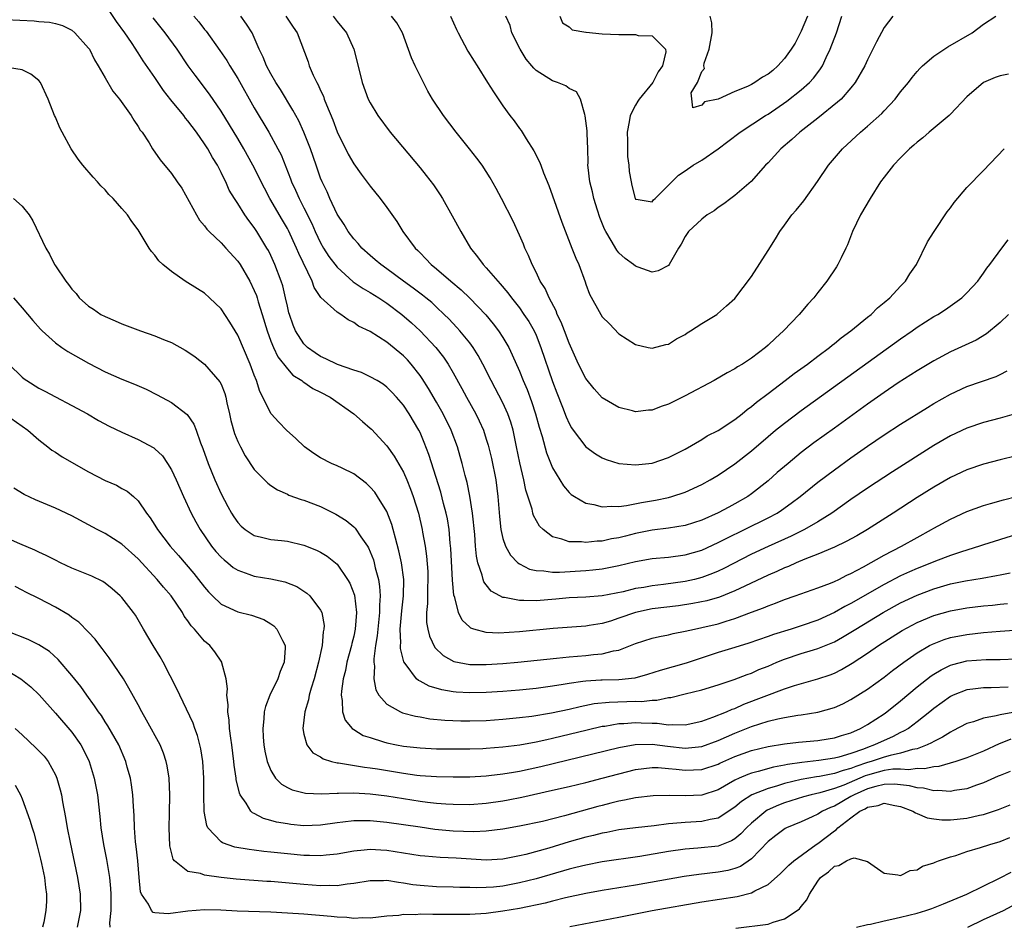
# Model space of a CAD drawing. Units: inches. Extents: x 2565000 to 2568000, y 1515000 to 1518000.
# Drawn here: x 2567469 to 2567588, y 1515267 to 1515377 of the extents above; entities that cross this region are included whole.
import ezdxf

# ---------------------------------------------------------------- set-up
doc = ezdxf.new("R2010")
doc.units = ezdxf.units.IN
doc.header["$MEASUREMENT"] = 0
doc.layers.add('LD25651515_2ft', color=53, linetype='Continuous')

msp = doc.modelspace()

# ---------------------------------------------------------------- linework, layer by layer
at = {"layer": 'LD25651515_2ft'}
for points, elevation in [([(2567589, 1515323.93), (2567587, 1515323.44), (2567585, 1515322.9), (2567583, 1515322.22), (2567581, 1515321.29), (2567579, 1515320.15), (2567577, 1515318.88), (2567574.11, 1515317), (2567570.99, 1515315), (2567569.73, 1515314.27), (2567568.44, 1515313.56), (2567567, 1515312.9), (2567565, 1515312.06), (2567563.45, 1515311.45), (2567562.4, 1515311), (2567561.45, 1515310.55), (2567561, 1515310.39), (2567560.06, 1515309.94), (2567559, 1515309.49), (2567556.19, 1515308.19), (2567555, 1515307.62), (2567553.14, 1515306.86), (2567551.6, 1515306.4), (2567549.93, 1515306.07), (2567548.19, 1515305.81), (2567545, 1515305.42), (2567543, 1515305.01), (2567541, 1515304.3), (2567539.97, 1515303.97), (2567539, 1515303.68), (2567537.42, 1515303.42), (2567537, 1515303.36), (2567533.08, 1515303.08), (2567529, 1515302.68), (2567526.52, 1515302.52), (2567525, 1515302.58), (2567523.49, 1515303), (2567523.12, 1515303.12), (2567523, 1515303.21), (2567522.08, 1515304.08), (2567521.65, 1515305), (2567521.21, 1515306.79), (2567521.1, 1515307.1), (2567520.92, 1515308.92), (2567520.71, 1515312.71), (2567520.65, 1515313.35), (2567520.52, 1515315), (2567520.31, 1515316.31), (2567520.17, 1515317), (2567519.85, 1515318.15), (2567519.51, 1515319.51), (2567518.08, 1515324.08), (2567517.52, 1515325.52), (2567517, 1515326.75), (2567516.87, 1515327), (2567515.68, 1515329), (2567515, 1515330.02), (2567514.17, 1515331), (2567513.6, 1515331.6), (2567513, 1515332.21), (2567512.55, 1515332.55), (2567511.83, 1515333), (2567511, 1515333.47), (2567509.96, 1515333.96), (2567509, 1515334.27), (2567507.06, 1515334.94), (2567505.64, 1515335.64), (2567505, 1515335.89), (2567504.34, 1515336.34), (2567503.44, 1515337), (2567503, 1515337.43), (2567501.99, 1515339), (2567501.71, 1515339.71), (2567501.25, 1515341), (2567501.19, 1515341.19), (2567501, 1515341.99), (2567500.78, 1515343), (2567500.43, 1515344.43), (2567500.24, 1515345), (2567499.49, 1515347), (2567499, 1515348.09), (2567498.7, 1515348.7), (2567498.53, 1515349), (2567497.31, 1515351), (2567497, 1515351.48), (2567496.34, 1515352.34), (2567495.87, 1515353), (2567495, 1515354.4), (2567494.6, 1515355), (2567493.99, 1515355.99), (2567493.55, 1515357), (2567493.35, 1515357.35), (2567493, 1515358.12), (2567492.55, 1515359), (2567491.95, 1515359.95), (2567491.38, 1515361), (2567491, 1515361.6), (2567490.02, 1515363), (2567489, 1515364.37), (2567488.7, 1515364.7), (2567488.5, 1515365), (2567486.92, 1515366.92), (2567486.04, 1515368.04), (2567485, 1515369.59), (2567483.61, 1515371.61), (2567483, 1515372.58), (2567482.82, 1515372.82), (2567482.72, 1515373), (2567482.17, 1515373.83), (2567481.37, 1515375), (2567480.37, 1515376.37), (2567479, 1515378.41)], 9162), ([(2567467, 1515376.6), (2567470.42, 1515376.42), (2567471, 1515376.34), (2567472.29, 1515376.29), (2567473, 1515376.13), (2567473.86, 1515375.86), (2567475, 1515375.32), (2567475.33, 1515375), (2567477, 1515373.15), (2567477.1, 1515373), (2567477.73, 1515371.74), (2567478.18, 1515371), (2567479, 1515369.54), (2567479.95, 1515367.95), (2567480.73, 1515367), (2567482.15, 1515365), (2567482.45, 1515364.45), (2567483, 1515363.69), (2567483.25, 1515363.25), (2567483.46, 1515363), (2567484.31, 1515361.69), (2567484.73, 1515361), (2567485.65, 1515359.65), (2567487, 1515357.99), (2567487.68, 1515357), (2567488.24, 1515356.24), (2567490.02, 1515353), (2567490.39, 1515352.39), (2567491, 1515351.67), (2567491.29, 1515351.29), (2567491.57, 1515351), (2567493, 1515349.62), (2567493.58, 1515349), (2567495, 1515347.42), (2567495.28, 1515347), (2567496.45, 1515345), (2567497, 1515343.89), (2567497.26, 1515343.26), (2567497.34, 1515343), (2567497.48, 1515342.52), (2567497.97, 1515341), (2567498.55, 1515339), (2567499, 1515337.77), (2567499.31, 1515337), (2567499.86, 1515335.86), (2567501, 1515334.41), (2567501.67, 1515333.67), (2567502.74, 1515333), (2567502.87, 1515332.87), (2567503, 1515332.79), (2567504.05, 1515332.05), (2567505, 1515331.6), (2567506.15, 1515331), (2567509.03, 1515329), (2567510.05, 1515328.05), (2567511, 1515327.26), (2567511.13, 1515327.13), (2567513, 1515325.11), (2567513.88, 1515323.88), (2567515, 1515321.95), (2567515.41, 1515321), (2567515.87, 1515319.87), (2567516.18, 1515319), (2567516.81, 1515317), (2567517.28, 1515315), (2567517.32, 1515314.68), (2567517.61, 1515313), (2567517.78, 1515311.78), (2567517.93, 1515309.93), (2567517.96, 1515309), (2567517.92, 1515307.92), (2567517.9, 1515306.1), (2567517.79, 1515305), (2567517.8, 1515303.8), (2567517.94, 1515303), (2567518.13, 1515302.13), (2567518.79, 1515300.79), (2567519.79, 1515299.79), (2567521.09, 1515299.09), (2567523, 1515298.72), (2567525, 1515298.7), (2567527, 1515298.83), (2567528.82, 1515299), (2567533.49, 1515299.49), (2567535, 1515299.66), (2567537, 1515299.82), (2567537.94, 1515299.94), (2567539, 1515300), (2567540.37, 1515300.37), (2567541, 1515300.45), (2567543, 1515301.26), (2567545, 1515301.89), (2567545.89, 1515302.11), (2567547, 1515302.3), (2567547.55, 1515302.45), (2567549, 1515302.73), (2567550.11, 1515303), (2567551, 1515303.18), (2567553, 1515303.63), (2567553.94, 1515303.94), (2567555, 1515304.26), (2567557, 1515305.04), (2567558.44, 1515305.56), (2567559, 1515305.82), (2567559.89, 1515306.11), (2567561, 1515306.57), (2567562.26, 1515307), (2567565, 1515307.97), (2567566.55, 1515308.55), (2567567, 1515308.74), (2567567.54, 1515309), (2567568.5, 1515309.5), (2567569, 1515309.7), (2567570.51, 1515310.51), (2567573, 1515311.91), (2567575.11, 1515313), (2567577, 1515314.07), (2567578.72, 1515315), (2567579, 1515315.17), (2567581, 1515316.26), (2567583, 1515317.18), (2567585, 1515317.9), (2567585.83, 1515318.17), (2567587.4, 1515318.6), (2567588.98, 1515319)], 9164), ([(2567588.98, 1515329.02), (2567587, 1515328.45), (2567585, 1515327.93), (2567583, 1515327.27), (2567581, 1515326.34), (2567579, 1515325.18), (2567574.01, 1515321.99), (2567571, 1515320), (2567569, 1515318.63), (2567566.7, 1515317), (2567565, 1515315.94), (2567563.4, 1515315), (2567561.79, 1515314.21), (2567559, 1515312.96), (2567557, 1515312.03), (2567553.68, 1515310.32), (2567553, 1515309.99), (2567552.3, 1515309.7), (2567551, 1515309.22), (2567550.14, 1515309), (2567549, 1515308.75), (2567546.38, 1515308.38), (2567545, 1515308.22), (2567544.03, 1515308.03), (2567543, 1515307.88), (2567541.51, 1515307.51), (2567539, 1515307.01), (2567537, 1515306.85), (2567535, 1515306.76), (2567533.4, 1515306.6), (2567531, 1515306.4), (2567529.54, 1515306.46), (2567529, 1515306.43), (2567527.19, 1515306.81), (2567527, 1515306.82), (2567526.63, 1515307), (2567525.59, 1515307.59), (2567525, 1515308.32), (2567524.71, 1515308.71), (2567524.62, 1515309), (2567524.51, 1515309.49), (2567523.98, 1515311), (2567523.8, 1515311.8), (2567523.69, 1515313), (2567523.6, 1515314.4), (2567523.34, 1515317), (2567523.03, 1515319.03), (2567522.7, 1515320.7), (2567522.47, 1515321.53), (2567522.1, 1515323), (2567521.85, 1515323.85), (2567521.52, 1515325), (2567520.78, 1515327), (2567519.8, 1515329), (2567519, 1515330.41), (2567518.04, 1515332.04), (2567517.26, 1515333.26), (2567517, 1515333.62), (2567515.92, 1515335), (2567515.49, 1515335.49), (2567515, 1515336), (2567513, 1515337.64), (2567511, 1515338.91), (2567509.59, 1515339.59), (2567509, 1515340.03), (2567508.32, 1515340.32), (2567507.45, 1515341), (2567507, 1515341.27), (2567505.05, 1515343.05), (2567504.24, 1515344.24), (2567503.98, 1515345), (2567502.36, 1515348.36), (2567502.11, 1515349), (2567501.13, 1515351.13), (2567501, 1515351.38), (2567500.39, 1515352.39), (2567498.88, 1515355), (2567498.22, 1515356.22), (2567496.82, 1515359), (2567495.73, 1515361), (2567495, 1515362.23), (2567493, 1515365.53), (2567491.59, 1515367.59), (2567489.86, 1515369.86), (2567489.03, 1515371), (2567487.68, 1515373), (2567486.23, 1515375), (2567484.8, 1515376.8)], 9160), ([(2567489.69, 1515377), (2567490.3, 1515376.3), (2567491, 1515375.4), (2567491.18, 1515375.18), (2567492.86, 1515372.86), (2567493.67, 1515371.67), (2567494.05, 1515371), (2567495, 1515369.49), (2567497, 1515365.94), (2567498.76, 1515363), (2567499.86, 1515361), (2567500.24, 1515360.24), (2567501.37, 1515357.37), (2567501.49, 1515357), (2567501.99, 1515355.99), (2567502.41, 1515355), (2567503, 1515353.86), (2567503.95, 1515351.95), (2567504.35, 1515351), (2567505, 1515349.64), (2567505.37, 1515349), (2567506, 1515348), (2567507, 1515346.7), (2567508.94, 1515344.94), (2567510.13, 1515344.13), (2567511, 1515343.64), (2567512.02, 1515343), (2567513, 1515342.35), (2567514.81, 1515341), (2567515.97, 1515339.97), (2567517.01, 1515339.01), (2567518.9, 1515337), (2567519.82, 1515335.82), (2567520.38, 1515335), (2567521, 1515333.94), (2567522.05, 1515332.05), (2567522.6, 1515331), (2567523.72, 1515329), (2567524.15, 1515328.15), (2567524.66, 1515327), (2567525, 1515325.94), (2567525.22, 1515325.22), (2567525.61, 1515323.61), (2567526.16, 1515321), (2567526.41, 1515319), (2567526.58, 1515316.58), (2567526.75, 1515315), (2567527, 1515313.92), (2567527.31, 1515313), (2567527.92, 1515311.92), (2567528.82, 1515311), (2567529, 1515310.86), (2567530.23, 1515310.23), (2567531, 1515310.06), (2567531.96, 1515310.04), (2567533, 1515309.87), (2567533.85, 1515309.85), (2567537, 1515310.06), (2567537.86, 1515310.14), (2567539, 1515310.29), (2567539.6, 1515310.4), (2567541, 1515310.68), (2567543, 1515311.14), (2567545, 1515311.5), (2567547, 1515311.69), (2567549, 1515311.95), (2567551, 1515312.53), (2567553, 1515313.44), (2567554.02, 1515313.98), (2567556.15, 1515315), (2567559, 1515316.41), (2567560.09, 1515317), (2567560.64, 1515317.36), (2567561.81, 1515318.19), (2567562.88, 1515319), (2567565, 1515320.73), (2567567, 1515322.24), (2567569, 1515323.69), (2567571, 1515325.09), (2567573, 1515326.44), (2567575, 1515327.73), (2567578.23, 1515329.77), (2567579, 1515330.23), (2567581, 1515331.38), (2567583, 1515332.29), (2567586.51, 1515333.49), (2567587, 1515333.72), (2567587.84, 1515334.16)], 9158), ([(2567588.03, 1515341), (2567587, 1515340), (2567585.36, 1515338.64), (2567584.1, 1515337.9), (2567581, 1515336.46), (2567579, 1515335.39), (2567577, 1515334.19), (2567574.72, 1515332.72), (2567573, 1515331.56), (2567571, 1515330.15), (2567567, 1515327.27), (2567564.53, 1515325.47), (2567563, 1515324.3), (2567561.41, 1515323), (2567560.11, 1515321.89), (2567559, 1515320.91), (2567557, 1515319.32), (2567556.55, 1515319), (2567555, 1515318.1), (2567554.27, 1515317.73), (2567553, 1515317.04), (2567551, 1515316.15), (2567549, 1515315.49), (2567547, 1515315.17), (2567545, 1515314.94), (2567543, 1515314.52), (2567541.78, 1515314.22), (2567541, 1515314.01), (2567540.12, 1515313.88), (2567539, 1515313.62), (2567538.38, 1515313.62), (2567537, 1515313.44), (2567536.47, 1515313.53), (2567535, 1515313.53), (2567534.13, 1515313.87), (2567533, 1515314.15), (2567531.87, 1515315), (2567531.43, 1515315.43), (2567530.71, 1515316.71), (2567530.63, 1515317), (2567530.53, 1515317.47), (2567529.77, 1515319.77), (2567529.53, 1515321), (2567529.05, 1515323.05), (2567528.66, 1515325), (2567528.23, 1515327), (2567527.96, 1515327.96), (2567527.59, 1515329), (2567527, 1515330.3), (2567525.59, 1515333), (2567524.6, 1515335), (2567524.03, 1515336.03), (2567523.41, 1515337), (2567523, 1515337.54), (2567521.81, 1515339), (2567521.43, 1515339.43), (2567520.46, 1515340.46), (2567519.92, 1515341), (2567519, 1515341.86), (2567518.41, 1515342.41), (2567517.69, 1515343), (2567517.31, 1515343.31), (2567516.18, 1515344.18), (2567515.02, 1515345), (2567513, 1515346.49), (2567512.27, 1515347), (2567511.6, 1515347.6), (2567511, 1515348.1), (2567510, 1515349), (2567509.55, 1515349.55), (2567509, 1515350.12), (2567508.33, 1515351), (2567507.84, 1515351.84), (2567507, 1515353.09), (2567506.11, 1515355), (2567505.78, 1515355.78), (2567505.18, 1515357), (2567505, 1515357.45), (2567504.45, 1515359), (2567503.78, 1515361), (2567503, 1515363), (2567502.36, 1515364.36), (2567502, 1515365), (2567501.66, 1515365.66), (2567500.15, 1515368.15), (2567499.6, 1515369), (2567499, 1515370.03), (2567498.47, 1515371), (2567498.06, 1515372.06), (2567497.61, 1515373), (2567497, 1515374.43), (2567496.73, 1515375), (2567496.05, 1515376.05), (2567495.36, 1515377)], 9156), ([(2567500.8, 1515377), (2567501.68, 1515375.68), (2567502.18, 1515375), (2567503.49, 1515371.49), (2567503.63, 1515371), (2567504.11, 1515369.89), (2567504.55, 1515369), (2567504.72, 1515368.72), (2567505, 1515368.04), (2567505.34, 1515367.34), (2567505.44, 1515367), (2567505.71, 1515366.29), (2567506.47, 1515364.47), (2567507, 1515363.05), (2567508.35, 1515360.35), (2567509, 1515359.19), (2567509.91, 1515357.91), (2567511, 1515356.46), (2567512.18, 1515355), (2567513, 1515353.9), (2567514.2, 1515352.2), (2567514.93, 1515351), (2567516.41, 1515349), (2567516.72, 1515348.72), (2567517, 1515348.43), (2567517.72, 1515347.72), (2567518.36, 1515347), (2567519, 1515346.48), (2567520.71, 1515345), (2567521.97, 1515343.97), (2567523, 1515342.97), (2567524.93, 1515340.93), (2567525.84, 1515339.84), (2567526.48, 1515339), (2567527, 1515338.19), (2567527.7, 1515337), (2567528.13, 1515336.13), (2567529, 1515334.13), (2567529.46, 1515333), (2567529.92, 1515331.92), (2567530.47, 1515330.47), (2567530.93, 1515329), (2567531.38, 1515327.38), (2567531.74, 1515326.26), (2567532.28, 1515324.28), (2567533, 1515322.48), (2567533.87, 1515321), (2567534.3, 1515320.3), (2567535, 1515319.5), (2567535.26, 1515319.26), (2567535.65, 1515319), (2567537, 1515318.21), (2567537.96, 1515318.04), (2567539, 1515317.74), (2567540.16, 1515317.84), (2567541, 1515317.79), (2567541.9, 1515317.9), (2567543.72, 1515318.28), (2567545.43, 1515318.57), (2567547, 1515318.88), (2567547.41, 1515319), (2567549, 1515319.52), (2567551, 1515320.46), (2567552, 1515321), (2567553, 1515321.59), (2567555, 1515322.93), (2567557, 1515324.53), (2567559, 1515326.24), (2567559.92, 1515327), (2567561, 1515327.87), (2567563, 1515329.37), (2567575, 1515338.05), (2567576.39, 1515339), (2567577, 1515339.44), (2567579, 1515340.73), (2567579.48, 1515341), (2567580.41, 1515341.59), (2567582.38, 1515343), (2567583, 1515343.61), (2567584.3, 1515345), (2567584.58, 1515345.42), (2567585, 1515345.98), (2567585.41, 1515346.59), (2567585.76, 1515347), (2567587.2, 1515349), (2567587.99, 1515350.01)], 9154), ([(2567506.52, 1515377), (2567507, 1515376.37), (2567508.12, 1515375), (2567509.03, 1515373), (2567509.82, 1515369.82), (2567510.04, 1515369), (2567510.76, 1515367), (2567511, 1515366.53), (2567511.91, 1515365), (2567513.41, 1515363), (2567517, 1515358.69), (2567517.76, 1515357.76), (2567518.62, 1515356.62), (2567519.44, 1515355.44), (2567519.71, 1515355), (2567520.9, 1515352.9), (2567521.91, 1515351), (2567523.08, 1515349), (2567523.95, 1515347.95), (2567524.62, 1515347), (2567525, 1515346.61), (2567526.38, 1515345), (2567526.69, 1515344.69), (2567527.6, 1515343.6), (2567528.03, 1515343), (2567529, 1515341.77), (2567529.54, 1515341), (2567530.12, 1515340.12), (2567530.76, 1515339), (2567531, 1515338.47), (2567531.58, 1515337), (2567533, 1515332.89), (2567533.51, 1515331.51), (2567534.2, 1515329.8), (2567534.63, 1515328.63), (2567535, 1515327.8), (2567535.29, 1515327.29), (2567535.48, 1515327), (2567537, 1515324.99), (2567538.16, 1515324.16), (2567539, 1515323.66), (2567539.48, 1515323.48), (2567541, 1515322.99), (2567543, 1515322.82), (2567545, 1515323.04), (2567547, 1515323.7), (2567549, 1515324.73), (2567551, 1515325.9), (2567551.67, 1515326.33), (2567553, 1515326.99), (2567555, 1515328.32), (2567555.86, 1515329), (2567556.48, 1515329.52), (2567557, 1515329.88), (2567557.61, 1515330.39), (2567559, 1515331.46), (2567561.06, 1515333), (2567562.16, 1515333.84), (2567563.77, 1515335), (2567565, 1515335.95), (2567566.43, 1515337), (2567566.73, 1515337.27), (2567567, 1515337.47), (2567567.83, 1515338.17), (2567569, 1515339), (2567571, 1515340.67), (2567571.43, 1515341), (2567572.21, 1515341.79), (2567573, 1515342.43), (2567573.68, 1515343), (2567575, 1515344.42), (2567575.57, 1515345), (2567576.11, 1515345.89), (2567576.9, 1515347), (2567578.26, 1515349.74), (2567579.06, 1515351), (2567580.62, 1515353.38), (2567581, 1515353.84), (2567581.48, 1515354.52), (2567583, 1515356.3), (2567583.68, 1515357), (2567584.31, 1515357.69), (2567585, 1515358.38), (2567587.51, 1515361)], 9152), ([(2567588, 1515370), (2567587, 1515369.8), (2567586.4, 1515369.6), (2567584.99, 1515369.01), (2567583, 1515367.28), (2567581, 1515365.15), (2567580.84, 1515365), (2567578.46, 1515363), (2567577.69, 1515362.31), (2567577, 1515361.79), (2567576.59, 1515361.41), (2567576.09, 1515361), (2567575, 1515359.91), (2567574.14, 1515359), (2567573, 1515357.56), (2567572.59, 1515357), (2567571.33, 1515355), (2567570.17, 1515353), (2567569.2, 1515351), (2567568.59, 1515349.41), (2567568.4, 1515349), (2567567.81, 1515347.81), (2567567.43, 1515347), (2567567.26, 1515346.74), (2567566.09, 1515345), (2567565, 1515343.64), (2567564.51, 1515343), (2567563.79, 1515342.21), (2567562.77, 1515341), (2567560.85, 1515339), (2567559.88, 1515338.12), (2567559, 1515337.27), (2567558.69, 1515337), (2567557, 1515335.7), (2567555.91, 1515335), (2567555.33, 1515334.67), (2567555, 1515334.42), (2567554.06, 1515333.94), (2567552.51, 1515333), (2567549, 1515331.15), (2567547, 1515330.17), (2567546.11, 1515329.89), (2567545, 1515329.44), (2567544.56, 1515329.44), (2567543, 1515329.24), (2567542.65, 1515329.35), (2567541, 1515329.74), (2567539, 1515330.93), (2567538.01, 1515332.01), (2567537, 1515333.24), (2567536.12, 1515335), (2567535, 1515337.53), (2567534.45, 1515339), (2567534.04, 1515340.04), (2567533.57, 1515341), (2567533.42, 1515341.42), (2567532.57, 1515343), (2567532.1, 1515344.1), (2567531.52, 1515345), (2567531, 1515346.09), (2567530.52, 1515347), (2567530.09, 1515348.09), (2567529.64, 1515349), (2567529.47, 1515349.47), (2567529, 1515350.57), (2567528.23, 1515352.23), (2567526.85, 1515355), (2567526.21, 1515356.21), (2567525.48, 1515357.48), (2567524.49, 1515359), (2567523.86, 1515359.86), (2567522.98, 1515360.98), (2567521.36, 1515363), (2567519.84, 1515365), (2567518.52, 1515367), (2567517.96, 1515367.96), (2567517.41, 1515369), (2567516.42, 1515371), (2567515.98, 1515371.98), (2567514.88, 1515375), (2567514.2, 1515376.2), (2567513.57, 1515377)], 9150), ([(2567520.7, 1515377), (2567521.4, 1515375.4), (2567521.59, 1515375), (2567522.78, 1515372.78), (2567523.55, 1515371.55), (2567523.91, 1515371), (2567525.16, 1515369), (2567525.86, 1515367.86), (2567527, 1515366.19), (2567527.85, 1515365), (2567528.35, 1515364.35), (2567529, 1515363.43), (2567529.19, 1515363.19), (2567529.82, 1515362.18), (2567530.75, 1515360.75), (2567531.43, 1515359.43), (2567531.57, 1515359), (2567531.9, 1515358.1), (2567532.54, 1515356.54), (2567533, 1515355.29), (2567534.12, 1515352.12), (2567535.34, 1515349), (2567535.8, 1515347.8), (2567536.16, 1515347), (2567536.92, 1515344.92), (2567537, 1515344.66), (2567537.44, 1515343.44), (2567538.81, 1515341), (2567539, 1515340.71), (2567539.85, 1515339.85), (2567541, 1515338.65), (2567543, 1515337.34), (2567544.52, 1515337), (2567545, 1515336.91), (2567546.66, 1515337.34), (2567547, 1515337.41), (2567547.95, 1515338.05), (2567549, 1515338.58), (2567549.24, 1515338.76), (2567549.65, 1515339), (2567551, 1515339.89), (2567552.82, 1515341), (2567552.92, 1515341.08), (2567553.99, 1515342.01), (2567555, 1515342.92), (2567557, 1515345.56), (2567559, 1515348.69), (2567559.89, 1515350.11), (2567560.42, 1515351), (2567561, 1515351.78), (2567561.87, 1515353), (2567562.41, 1515353.59), (2567563.3, 1515354.7), (2567564.96, 1515357.04), (2567566.29, 1515359), (2567567.99, 1515361), (2567570.16, 1515363), (2567571, 1515363.72), (2567572.73, 1515365.27), (2567573, 1515365.56), (2567574.36, 1515367), (2567575, 1515367.85), (2567575.96, 1515369), (2567576.41, 1515369.59), (2567577, 1515370.33), (2567577.32, 1515370.68), (2567577.65, 1515371), (2567579, 1515372.16), (2567580.71, 1515373.29), (2567583.62, 1515375), (2567585, 1515376.02), (2567586.49, 1515377)], 9148), ([(2567574.06, 1515377), (2567573, 1515375.63), (2567572.08, 1515373.92), (2567571.64, 1515373), (2567571, 1515371.75), (2567570.67, 1515371), (2567569.53, 1515369), (2567569, 1515368.34), (2567567.81, 1515367), (2567567.4, 1515366.6), (2567565, 1515364.68), (2567562.83, 1515363), (2567561.88, 1515362.12), (2567560.54, 1515361), (2567559, 1515359.31), (2567558.7, 1515359), (2567556.96, 1515357.04), (2567555, 1515355.35), (2567554.52, 1515355), (2567553.67, 1515354.33), (2567553, 1515353.89), (2567552.49, 1515353.51), (2567551.65, 1515353), (2567551, 1515352.51), (2567549.42, 1515351), (2567549, 1515350.41), (2567548.52, 1515349.48), (2567548.2, 1515349), (2567547.08, 1515347), (2567547, 1515346.9), (2567545.75, 1515346.25), (2567545, 1515346.11), (2567543.31, 1515346.69), (2567543, 1515346.81), (2567542.78, 1515347), (2567541.76, 1515347.76), (2567541, 1515348.44), (2567540.74, 1515348.74), (2567540.08, 1515349.92), (2567539.42, 1515351), (2567539.28, 1515351.28), (2567538.71, 1515352.71), (2567538.41, 1515353.59), (2567537.96, 1515355), (2567537.8, 1515355.8), (2567537.49, 1515357), (2567537.28, 1515358.72), (2567537.27, 1515359), (2567537.28, 1515359.28), (2567537.24, 1515361), (2567537.16, 1515362.84), (2567537.16, 1515363.16), (2567536.95, 1515364.95), (2567536.88, 1515365.12), (2567536.37, 1515367), (2567535.87, 1515367.87), (2567535, 1515368.27), (2567534.58, 1515368.58), (2567533.58, 1515369), (2567533, 1515369.19), (2567531, 1515370.46), (2567530.72, 1515370.72), (2567530.51, 1515371), (2567529.81, 1515371.81), (2567529.07, 1515373), (2567528.1, 1515375), (2567527.87, 1515375.87), (2567527.37, 1515377)], 9146), ([(2567533.88, 1515377), (2567534.19, 1515376.19), (2567535, 1515375.71), (2567535.37, 1515375.37), (2567537, 1515375.09), (2567537.07, 1515375.07), (2567539, 1515374.88), (2567541, 1515374.77), (2567542.8, 1515374.8), (2567543, 1515374.77), (2567543.34, 1515374.66), (2567545, 1515374.63), (2567546.64, 1515373), (2567546.68, 1515372.68), (2567546.28, 1515371), (2567545.73, 1515370.27), (2567545.11, 1515369), (2567543.45, 1515367), (2567543.27, 1515366.73), (2567543, 1515366.24), (2567542.36, 1515365), (2567542.25, 1515364.25), (2567542, 1515363), (2567542.06, 1515361.94), (2567542.06, 1515360.06), (2567542.22, 1515359), (2567542.26, 1515358.26), (2567542.47, 1515357), (2567542.56, 1515356.56), (2567542.96, 1515355), (2567543, 1515354.91), (2567543.08, 1515354.92), (2567545, 1515354.6), (2567545.17, 1515354.83), (2567545.36, 1515355), (2567547, 1515356.6), (2567548.19, 1515357.81), (2567549, 1515358.31), (2567549.97, 1515359), (2567551, 1515359.62), (2567553, 1515360.98), (2567554.15, 1515361.85), (2567555.62, 1515363), (2567558.7, 1515365), (2567559, 1515365.18), (2567561.27, 1515366.73), (2567563, 1515368.11), (2567564.01, 1515369), (2567564.49, 1515369.51), (2567565, 1515370.21), (2567565.34, 1515370.66), (2567565.56, 1515371), (2567566.02, 1515372.02), (2567566.5, 1515373), (2567567.27, 1515375), (2567567.91, 1515377)], 9144), ([(2567563.78, 1515377), (2567563, 1515375.19), (2567562.26, 1515373.74), (2567561.79, 1515373), (2567561, 1515371.88), (2567560.19, 1515371), (2567559.56, 1515370.44), (2567559, 1515369.99), (2567558.35, 1515369.65), (2567557.42, 1515369), (2567557, 1515368.76), (2567556.52, 1515368.52), (2567555, 1515367.91), (2567553, 1515367), (2567551.35, 1515366.65), (2567551, 1515366.27), (2567549.93, 1515365.93), (2567549.74, 1515367.74), (2567550.48, 1515369), (2567551, 1515370.33), (2567551.32, 1515370.68), (2567551.26, 1515371), (2567551.31, 1515371.31), (2567551.91, 1515373), (2567552.26, 1515375), (2567552.2, 1515376.2), (2567552.02, 1515377)], 9142), ([(2567589, 1515314.43), (2567585, 1515313.16), (2567584.52, 1515313), (2567582.34, 1515312.34), (2567581, 1515311.88), (2567579.21, 1515311.21), (2567578.72, 1515311), (2567577, 1515310.32), (2567576.08, 1515309.92), (2567575, 1515309.41), (2567573, 1515308.39), (2567569, 1515306.08), (2567568.28, 1515305.72), (2567567, 1515304.99), (2567565, 1515304.08), (2567563, 1515303.38), (2567561.78, 1515303), (2567559.64, 1515302.36), (2567559, 1515302.11), (2567556.7, 1515301.3), (2567555, 1515300.76), (2567553, 1515300.16), (2567549.11, 1515298.89), (2567545.99, 1515298.01), (2567544.47, 1515297.53), (2567542.92, 1515297.08), (2567541, 1515296.87), (2567539, 1515296.84), (2567538.82, 1515296.82), (2567537, 1515296.72), (2567536.65, 1515296.65), (2567535, 1515296.42), (2567534.29, 1515296.29), (2567533, 1515296.1), (2567531, 1515295.84), (2567529, 1515295.63), (2567527, 1515295.44), (2567525, 1515295.32), (2567523, 1515295.28), (2567521.38, 1515295.38), (2567521, 1515295.42), (2567519.64, 1515295.64), (2567518.1, 1515296.1), (2567517, 1515296.7), (2567516.8, 1515296.8), (2567516.58, 1515297), (2567515.34, 1515298.66), (2567515.04, 1515299.04), (2567514.65, 1515300.65), (2567514.65, 1515301), (2567514.68, 1515301.32), (2567514.62, 1515303), (2567514.8, 1515305.2), (2567515, 1515307), (2567515.03, 1515309), (2567514.76, 1515311), (2567514.46, 1515312.46), (2567514.03, 1515313.97), (2567513.78, 1515315), (2567513.61, 1515315.61), (2567513, 1515317.18), (2567511.89, 1515319), (2567511.53, 1515319.53), (2567511, 1515320.15), (2567510.56, 1515320.56), (2567509, 1515321.74), (2567507.59, 1515322.41), (2567507, 1515322.71), (2567506.32, 1515323), (2567505, 1515323.67), (2567504.2, 1515324.2), (2567503.07, 1515325), (2567502.02, 1515326.02), (2567500.89, 1515327), (2567499.97, 1515327.97), (2567499.03, 1515329), (2567499, 1515329.04), (2567498.02, 1515331), (2567497.67, 1515331.67), (2567497.27, 1515333), (2567497, 1515333.65), (2567496.5, 1515335), (2567495, 1515338.5), (2567494.07, 1515340.07), (2567493, 1515341.65), (2567491.59, 1515343), (2567491, 1515343.54), (2567489, 1515344.82), (2567488.68, 1515345), (2567487, 1515346.17), (2567485.96, 1515347), (2567485.47, 1515347.47), (2567485, 1515348.15), (2567484.6, 1515348.6), (2567484.3, 1515349), (2567483.13, 1515351), (2567483, 1515351.2), (2567482.22, 1515352.22), (2567481.72, 1515353), (2567481, 1515353.78), (2567479.96, 1515355), (2567479.46, 1515355.46), (2567479, 1515356.02), (2567478.5, 1515356.5), (2567478.1, 1515357), (2567477.55, 1515357.55), (2567476.33, 1515359), (2567475.75, 1515359.75), (2567474.91, 1515361), (2567473.8, 1515363), (2567473.53, 1515363.53), (2567473, 1515364.81), (2567472.91, 1515365), (2567472.12, 1515367), (2567471.22, 1515369), (2567471, 1515369.24), (2567470.02, 1515370.02), (2567469, 1515370.52), (2567467.21, 1515370.79)], 9166), ([(2567467.94, 1515355), (2567469, 1515354.06), (2567469.84, 1515353), (2567470.29, 1515352.29), (2567471.86, 1515349), (2567472.28, 1515348.28), (2567472.91, 1515347), (2567473, 1515346.86), (2567474.26, 1515345), (2567474.6, 1515344.6), (2567475, 1515344.02), (2567475.5, 1515343.5), (2567475.89, 1515343), (2567477, 1515342), (2567477.61, 1515341.61), (2567478.49, 1515341), (2567479, 1515340.72), (2567480.22, 1515340.22), (2567481, 1515339.86), (2567483.26, 1515339), (2567485, 1515338.4), (2567486.04, 1515337.96), (2567487, 1515337.58), (2567488.68, 1515336.68), (2567489, 1515336.47), (2567489.86, 1515335.86), (2567491, 1515334.97), (2567492.85, 1515332.85), (2567493, 1515332.55), (2567493.44, 1515331.44), (2567493.56, 1515331), (2567493.69, 1515330.31), (2567494.01, 1515329), (2567494.19, 1515328.19), (2567494.62, 1515326.62), (2567495, 1515325.66), (2567495.32, 1515325), (2567495.92, 1515323.92), (2567497, 1515322.27), (2567498.62, 1515320.62), (2567499, 1515320.34), (2567499.8, 1515319.8), (2567501, 1515319.29), (2567501.18, 1515319.18), (2567502.66, 1515318.66), (2567503, 1515318.57), (2567505, 1515317.78), (2567506.86, 1515316.86), (2567508.09, 1515316.09), (2567509, 1515315.35), (2567509.18, 1515315.18), (2567509.86, 1515314.14), (2567510.66, 1515313), (2567510.79, 1515312.79), (2567511, 1515312.31), (2567511.37, 1515311.37), (2567511.47, 1515311), (2567511.6, 1515310.4), (2567511.98, 1515309), (2567512.13, 1515308.13), (2567512.19, 1515307), (2567512.11, 1515305.89), (2567512.12, 1515305), (2567511.91, 1515303), (2567511.84, 1515302.16), (2567511.65, 1515301), (2567511.42, 1515299.42), (2567511.42, 1515299), (2567511.5, 1515298.5), (2567511.42, 1515297), (2567511.66, 1515295.66), (2567512.05, 1515295), (2567513, 1515293.93), (2567514.64, 1515293), (2567514.89, 1515292.89), (2567516.46, 1515292.46), (2567517, 1515292.38), (2567518.17, 1515292.17), (2567519.99, 1515291.99), (2567521.92, 1515291.92), (2567523, 1515291.91), (2567525, 1515291.96), (2567527, 1515292.1), (2567529, 1515292.3), (2567530.49, 1515292.49), (2567532.88, 1515292.88), (2567535, 1515293.34), (2567536.34, 1515293.66), (2567538.01, 1515293.99), (2567539.81, 1515294.19), (2567543, 1515294.28), (2567543.73, 1515294.27), (2567545, 1515294.43), (2567545.57, 1515294.43), (2567547, 1515294.73), (2567547.25, 1515294.75), (2567549, 1515295.16), (2567551, 1515295.67), (2567553, 1515296.28), (2567554.92, 1515296.92), (2567556.48, 1515297.52), (2567557, 1515297.69), (2567557.9, 1515298.1), (2567559, 1515298.53), (2567560.07, 1515299), (2567561, 1515299.38), (2567563, 1515300.04), (2567564.5, 1515300.5), (2567565, 1515300.64), (2567567, 1515301.47), (2567567.99, 1515302.01), (2567569, 1515302.62), (2567569.59, 1515303), (2567572.89, 1515305), (2567575, 1515306.15), (2567577, 1515307.1), (2567579, 1515307.87), (2567581, 1515308.45), (2567582.81, 1515308.81), (2567584.85, 1515309.15), (2567586.55, 1515309.45), (2567587, 1515309.56), (2567588.21, 1515309.79)], 9168), ([(2567467.96, 1515343), (2567469, 1515341.78), (2567470.27, 1515340.27), (2567471.2, 1515339.2), (2567471.4, 1515339), (2567473, 1515337.55), (2567473.76, 1515337), (2567474.5, 1515336.5), (2567477, 1515335.09), (2567479, 1515334.06), (2567481, 1515333.17), (2567482.55, 1515332.55), (2567483.95, 1515331.95), (2567485.3, 1515331.3), (2567487, 1515330.35), (2567488.9, 1515328.9), (2567489.72, 1515327.72), (2567489.99, 1515327), (2567490.51, 1515325.49), (2567490.79, 1515324.79), (2567491.42, 1515323), (2567492.25, 1515321), (2567493, 1515319.33), (2567493.8, 1515317.8), (2567494.24, 1515317), (2567494.53, 1515316.53), (2567495, 1515315.85), (2567495.41, 1515315.41), (2567495.91, 1515315), (2567497, 1515314.28), (2567497.89, 1515314.11), (2567499, 1515313.83), (2567500.3, 1515313.7), (2567501, 1515313.61), (2567503, 1515313.14), (2567504.52, 1515312.52), (2567505, 1515312.29), (2567505.81, 1515311.81), (2567506.82, 1515311), (2567507, 1515310.84), (2567508.27, 1515309), (2567508.54, 1515308.54), (2567509.08, 1515307.08), (2567509.33, 1515305), (2567509.18, 1515303), (2567509, 1515302.15), (2567508.76, 1515301.24), (2567508.72, 1515301), (2567508.17, 1515299), (2567507.99, 1515298.01), (2567507.73, 1515297), (2567507.51, 1515295.51), (2567507.49, 1515295), (2567507.62, 1515294.38), (2567507.64, 1515293), (2567507.98, 1515291.98), (2567508.82, 1515291), (2567509, 1515290.86), (2567510.16, 1515290.16), (2567511, 1515289.89), (2567512.61, 1515289.39), (2567513, 1515289.25), (2567514.16, 1515289), (2567515, 1515288.84), (2567517, 1515288.64), (2567519, 1515288.55), (2567521, 1515288.52), (2567522.53, 1515288.53), (2567523, 1515288.53), (2567524.59, 1515288.59), (2567525, 1515288.61), (2567527, 1515288.77), (2567529.03, 1515289.03), (2567531, 1515289.38), (2567532.32, 1515289.68), (2567533, 1515289.81), (2567537.17, 1515290.83), (2567539, 1515291.26), (2567539.29, 1515291.29), (2567541, 1515291.58), (2567541.6, 1515291.6), (2567543, 1515291.7), (2567543.69, 1515291.69), (2567545, 1515291.63), (2567545.63, 1515291.63), (2567547, 1515291.45), (2567547.49, 1515291.49), (2567549, 1515291.44), (2567551, 1515291.89), (2567552.35, 1515292.35), (2567553.98, 1515293), (2567554.69, 1515293.31), (2567555, 1515293.42), (2567556.09, 1515293.91), (2567561, 1515295.8), (2567562.19, 1515296.19), (2567565, 1515296.97), (2567566.51, 1515297.48), (2567567, 1515297.68), (2567567.88, 1515298.12), (2567569.14, 1515298.86), (2567571, 1515300.09), (2567572.31, 1515301), (2567575.17, 1515302.83), (2567577, 1515303.79), (2567579, 1515304.62), (2567581, 1515305.21), (2567583, 1515305.56), (2567585, 1515305.79), (2567586.1, 1515305.9), (2567587, 1515306.01), (2567587.91, 1515306.09)], 9170), ([(2567467.4, 1515335), (2567469, 1515333.41), (2567469.22, 1515333.22), (2567469.54, 1515333), (2567471, 1515332.09), (2567471.73, 1515331.73), (2567473, 1515331.04), (2567475, 1515330.01), (2567476.87, 1515329), (2567478.2, 1515328.2), (2567479.49, 1515327.49), (2567481, 1515326.76), (2567483, 1515325.89), (2567484.87, 1515324.87), (2567485, 1515324.77), (2567485.91, 1515323.91), (2567486.53, 1515323), (2567487, 1515322.24), (2567487.58, 1515321), (2567488.46, 1515319), (2567489.39, 1515317), (2567489.94, 1515315.94), (2567490.46, 1515315), (2567491.84, 1515313), (2567492.37, 1515312.37), (2567493, 1515311.69), (2567493.35, 1515311.35), (2567493.8, 1515311), (2567494.45, 1515310.45), (2567495, 1515310.1), (2567496.36, 1515309.64), (2567497, 1515309.39), (2567499, 1515309.06), (2567500.69, 1515308.69), (2567502.12, 1515308.12), (2567503.33, 1515307.33), (2567503.71, 1515307), (2567505, 1515305.28), (2567505.14, 1515305), (2567505.42, 1515303.42), (2567505.41, 1515303), (2567505.33, 1515302.67), (2567505.19, 1515301), (2567504.75, 1515299), (2567504.21, 1515297), (2567503.85, 1515295.85), (2567503.63, 1515295), (2567503.54, 1515294.46), (2567503.1, 1515293), (2567502.86, 1515291), (2567503, 1515290.29), (2567503.34, 1515289), (2567504.07, 1515288.07), (2567505, 1515287.55), (2567505.32, 1515287.32), (2567506.34, 1515287), (2567507, 1515286.84), (2567507.17, 1515286.83), (2567510.32, 1515286.32), (2567511, 1515286.26), (2567511.87, 1515286.13), (2567515, 1515285.59), (2567516.63, 1515285.37), (2567517, 1515285.33), (2567519, 1515285.19), (2567521, 1515285.14), (2567523, 1515285.16), (2567525, 1515285.27), (2567525.3, 1515285.3), (2567527, 1515285.5), (2567528.27, 1515285.73), (2567529, 1515285.85), (2567531.59, 1515286.41), (2567541, 1515288.69), (2567542.95, 1515289.05), (2567545, 1515289.1), (2567546.86, 1515288.86), (2567549, 1515288.63), (2567551, 1515288.83), (2567553, 1515289.55), (2567554, 1515290), (2567555, 1515290.43), (2567555.41, 1515290.59), (2567557, 1515291.23), (2567559, 1515291.87), (2567560.17, 1515292.17), (2567561, 1515292.33), (2567562.6, 1515292.6), (2567563, 1515292.64), (2567565, 1515292.96), (2567567, 1515293.54), (2567568.02, 1515293.98), (2567569, 1515294.48), (2567571, 1515295.75), (2567573, 1515297.19), (2567574.02, 1515297.98), (2567575.38, 1515299), (2567577, 1515300.14), (2567578.5, 1515301), (2567578.83, 1515301.17), (2567580.27, 1515301.73), (2567581, 1515301.96), (2567583, 1515302.36), (2567585, 1515302.59), (2567587, 1515302.75), (2567591, 1515303.04)], 9172), ([(2567466.94, 1515328.94), (2567469.68, 1515327), (2567471, 1515325.84), (2567472.09, 1515325), (2567472.59, 1515324.59), (2567473, 1515324.34), (2567473.8, 1515323.8), (2567477, 1515321.99), (2567479, 1515320.94), (2567480.37, 1515320.37), (2567481, 1515319.99), (2567481.66, 1515319.66), (2567482.43, 1515319), (2567483, 1515318.47), (2567484, 1515317), (2567484.44, 1515316.44), (2567485, 1515315.56), (2567485.33, 1515315), (2567486.86, 1515313), (2567487.86, 1515311.86), (2567489.7, 1515309.7), (2567490.29, 1515309), (2567491, 1515308.06), (2567491.48, 1515307.48), (2567491.96, 1515307), (2567493, 1515306), (2567495, 1515305.07), (2567496.66, 1515304.66), (2567498.14, 1515304.14), (2567499, 1515303.64), (2567499.38, 1515303.38), (2567499.73, 1515303), (2567500.39, 1515301.61), (2567500.73, 1515301), (2567500.74, 1515300.74), (2567500.62, 1515299), (2567500.14, 1515297.86), (2567499.84, 1515297), (2567498.86, 1515295), (2567498.34, 1515293.66), (2567498.19, 1515293), (2567498.16, 1515292.16), (2567498.02, 1515291), (2567498.07, 1515289.93), (2567498.15, 1515289), (2567498.27, 1515288.27), (2567498.54, 1515287), (2567499, 1515285.9), (2567499.58, 1515285), (2567500.28, 1515284.28), (2567501, 1515283.88), (2567501.59, 1515283.59), (2567503.18, 1515283.18), (2567505.1, 1515283.1), (2567507, 1515283.19), (2567507.18, 1515283.18), (2567509, 1515283.22), (2567511, 1515283.11), (2567513, 1515282.87), (2567517, 1515282.23), (2567517.89, 1515282.11), (2567519, 1515281.98), (2567520.11, 1515281.89), (2567521, 1515281.84), (2567523, 1515281.83), (2567525, 1515281.97), (2567527, 1515282.27), (2567527.62, 1515282.38), (2567529.29, 1515282.71), (2567533, 1515283.53), (2567535, 1515283.99), (2567537, 1515284.47), (2567538.98, 1515284.98), (2567541, 1515285.53), (2567543, 1515286.02), (2567545, 1515286.28), (2567545.73, 1515286.27), (2567547, 1515286.18), (2567547.91, 1515286.09), (2567549, 1515285.94), (2567551, 1515286.02), (2567553, 1515286.69), (2567553.2, 1515286.8), (2567555, 1515287.6), (2567557, 1515288.34), (2567559, 1515288.83), (2567561, 1515289.14), (2567562.66, 1515289.34), (2567565, 1515289.56), (2567566.26, 1515289.74), (2567567, 1515289.86), (2567567.86, 1515290.15), (2567569, 1515290.48), (2567570.17, 1515291), (2567571, 1515291.47), (2567573, 1515292.78), (2567573.32, 1515293), (2567575, 1515294.35), (2567577, 1515296.02), (2567578.67, 1515297.33), (2567579, 1515297.54), (2567579.91, 1515298.09), (2567581, 1515298.62), (2567581.29, 1515298.71), (2567583, 1515299.15), (2567585.31, 1515299.31), (2567587, 1515299.34), (2567589, 1515299.42)], 9174), ([(2567587.98, 1515295.98), (2567585.91, 1515295.91), (2567585, 1515295.91), (2567583.73, 1515295.73), (2567583, 1515295.67), (2567581.34, 1515295), (2567581, 1515294.84), (2567579, 1515293.39), (2567578.53, 1515293), (2567577, 1515291.81), (2567575.93, 1515291), (2567575.35, 1515290.65), (2567575, 1515290.49), (2567574.02, 1515289.98), (2567573, 1515289.55), (2567571.86, 1515289), (2567571, 1515288.71), (2567570.51, 1515288.51), (2567569, 1515287.96), (2567567.53, 1515287.53), (2567567, 1515287.4), (2567565.14, 1515287.14), (2567563.09, 1515286.9), (2567561.36, 1515286.64), (2567561, 1515286.56), (2567559.67, 1515286.33), (2567557.79, 1515285.79), (2567557, 1515285.61), (2567556.55, 1515285.45), (2567555.52, 1515285), (2567555, 1515284.75), (2567553, 1515283.59), (2567551, 1515282.93), (2567549, 1515282.86), (2567547.09, 1515282.91), (2567545.14, 1515282.86), (2567543, 1515282.63), (2567541.67, 1515282.33), (2567541, 1515282.23), (2567540.04, 1515281.96), (2567539, 1515281.71), (2567538.44, 1515281.56), (2567534.43, 1515280.43), (2567531.77, 1515279.77), (2567529, 1515279.18), (2567527, 1515278.84), (2567525, 1515278.6), (2567523.48, 1515278.52), (2567521, 1515278.61), (2567518.81, 1515278.81), (2567517, 1515279.06), (2567513, 1515279.66), (2567511, 1515279.86), (2567509.84, 1515279.84), (2567509, 1515279.86), (2567507.68, 1515279.68), (2567507, 1515279.61), (2567505, 1515279.3), (2567503, 1515279.24), (2567501.4, 1515279.4), (2567501, 1515279.46), (2567499.69, 1515279.69), (2567499, 1515279.9), (2567498.12, 1515280.12), (2567497, 1515280.71), (2567496.8, 1515280.8), (2567496.59, 1515281), (2567496.03, 1515281.97), (2567495.3, 1515283), (2567495.2, 1515283.2), (2567494.83, 1515284.83), (2567494.82, 1515285), (2567494.56, 1515286.56), (2567494.52, 1515287), (2567494.28, 1515289), (2567494.16, 1515289.84), (2567494.03, 1515291), (2567493.98, 1515291.98), (2567493.81, 1515293), (2567493.86, 1515293.86), (2567493.7, 1515295), (2567493.78, 1515295.78), (2567493.59, 1515297), (2567493.07, 1515298.93), (2567493.07, 1515299), (2567492.26, 1515300.26), (2567491.64, 1515301), (2567491, 1515301.53), (2567489.79, 1515303), (2567489.4, 1515303.4), (2567489, 1515303.99), (2567488.56, 1515304.56), (2567488.32, 1515305), (2567486.96, 1515307), (2567486.06, 1515308.06), (2567485.29, 1515309), (2567483, 1515311.46), (2567481, 1515313.26), (2567479, 1515314.52), (2567478.04, 1515315), (2567477, 1515315.59), (2567475, 1515316.68), (2567473, 1515317.61), (2567470.59, 1515318.59), (2567469.23, 1515319.23), (2567468, 1515320)], 9176), ([(2567588.98, 1515293.02), (2567587, 1515292.66), (2567586.51, 1515292.51), (2567585, 1515292.23), (2567583.81, 1515291.81), (2567583, 1515291.58), (2567581.31, 1515290.69), (2567581, 1515290.56), (2567580.05, 1515289.95), (2567579, 1515289.44), (2567578.73, 1515289.27), (2567578.2, 1515289), (2567577, 1515288.54), (2567576.45, 1515288.45), (2567575, 1515288), (2567573.75, 1515287.75), (2567573, 1515287.54), (2567571.43, 1515287), (2567571, 1515286.88), (2567569.6, 1515286.4), (2567569, 1515286.15), (2567568.07, 1515285.93), (2567567, 1515285.55), (2567565.21, 1515285.21), (2567564.84, 1515285.16), (2567563, 1515284.83), (2567561, 1515284.35), (2567560.04, 1515284.04), (2567559, 1515283.76), (2567557.03, 1515282.97), (2567555.81, 1515282.19), (2567555, 1515281.48), (2567553, 1515280.17), (2567552, 1515280), (2567551, 1515279.75), (2567549, 1515279.66), (2567547.5, 1515279.5), (2567547, 1515279.47), (2567545.24, 1515279.24), (2567543, 1515279), (2567541, 1515278.74), (2567539.56, 1515278.44), (2567539, 1515278.35), (2567537.94, 1515278.06), (2567537, 1515277.85), (2567535, 1515277.29), (2567532.56, 1515276.56), (2567529.79, 1515275.79), (2567529, 1515275.6), (2567527, 1515275.22), (2567525, 1515275.11), (2567521.35, 1515275.35), (2567519.42, 1515275.42), (2567517.57, 1515275.57), (2567517, 1515275.63), (2567513, 1515276.25), (2567512.28, 1515276.28), (2567511, 1515276.37), (2567510.28, 1515276.28), (2567509, 1515276.19), (2567507, 1515275.82), (2567505.69, 1515275.69), (2567505, 1515275.6), (2567503.66, 1515275.66), (2567503, 1515275.66), (2567501, 1515275.85), (2567499, 1515276.07), (2567498.15, 1515276.15), (2567497, 1515276.3), (2567496.37, 1515276.37), (2567494.67, 1515276.67), (2567493.17, 1515277.17), (2567493, 1515277.3), (2567491.4, 1515279), (2567491.27, 1515279.27), (2567490.97, 1515280.97), (2567490.92, 1515283), (2567490.9, 1515285), (2567490.78, 1515287), (2567490.55, 1515288.55), (2567490.45, 1515289), (2567490.16, 1515290.16), (2567489.83, 1515291), (2567489.63, 1515291.63), (2567488.01, 1515295), (2567487.7, 1515295.7), (2567485.99, 1515299), (2567485.63, 1515299.63), (2567484.79, 1515301), (2567483.64, 1515303), (2567482.66, 1515304.66), (2567482.42, 1515305), (2567481, 1515306.79), (2567480.8, 1515307), (2567479.84, 1515307.84), (2567479, 1515308.53), (2567478.73, 1515308.73), (2567477.39, 1515309.39), (2567475, 1515310.36), (2567473.62, 1515311), (2567473, 1515311.3), (2567471.89, 1515311.89), (2567471, 1515312.27), (2567470.52, 1515312.52), (2567468.73, 1515313.27), (2567467, 1515314.04)], 9178), ([(2567588.29, 1515289.71), (2567587, 1515289.16), (2567586.88, 1515289.12), (2567585, 1515288.25), (2567583, 1515287.44), (2567581.68, 1515287), (2567579.6, 1515286.4), (2567579, 1515286.36), (2567577.89, 1515286.11), (2567577, 1515286.15), (2567576, 1515286), (2567575, 1515286.08), (2567574.06, 1515286.06), (2567573, 1515285.9), (2567572.3, 1515285.7), (2567571, 1515285.36), (2567570.73, 1515285.27), (2567568.16, 1515284.16), (2567567, 1515283.73), (2567565.23, 1515283.23), (2567564.22, 1515283), (2567563.27, 1515282.73), (2567561, 1515282), (2567560.27, 1515281.73), (2567558.89, 1515281.11), (2567558.72, 1515281), (2567557, 1515279.57), (2567556.4, 1515279), (2567555.73, 1515278.27), (2567555, 1515277.66), (2567554.59, 1515277.41), (2567553, 1515276.8), (2567550.54, 1515276.54), (2567549, 1515276.42), (2567547, 1515276.13), (2567543.54, 1515275.54), (2567539, 1515274.89), (2567537, 1515274.5), (2567535.81, 1515274.19), (2567535, 1515274), (2567531, 1515272.85), (2567529, 1515272.34), (2567527, 1515271.97), (2567525.85, 1515271.85), (2567525, 1515271.8), (2567523.76, 1515271.76), (2567523, 1515271.79), (2567521.79, 1515271.79), (2567521, 1515271.83), (2567519, 1515271.86), (2567517, 1515272.02), (2567516.13, 1515272.13), (2567515, 1515272.33), (2567514.39, 1515272.39), (2567513, 1515272.63), (2567512.61, 1515272.61), (2567511, 1515272.61), (2567509, 1515272.28), (2567508.21, 1515272.21), (2567507, 1515272), (2567506.03, 1515272.03), (2567505, 1515271.99), (2567503, 1515272.14), (2567499, 1515272.51), (2567498.53, 1515272.53), (2567494.8, 1515272.8), (2567493, 1515273.01), (2567491, 1515273.3), (2567490.52, 1515273.48), (2567489, 1515273.73), (2567487.39, 1515275), (2567487.22, 1515275.22), (2567486.83, 1515276.83), (2567486.72, 1515279), (2567486.78, 1515280.78), (2567486.81, 1515283), (2567486.72, 1515285), (2567486.48, 1515286.48), (2567486.37, 1515287), (2567486.03, 1515288.03), (2567485.64, 1515289), (2567484.01, 1515292.01), (2567483.44, 1515293), (2567483, 1515293.84), (2567481.88, 1515295.88), (2567481.2, 1515297), (2567479.51, 1515299.51), (2567478.66, 1515300.66), (2567478.38, 1515301), (2567477.79, 1515301.79), (2567477, 1515302.63), (2567475.83, 1515303.83), (2567475, 1515304.41), (2567474.67, 1515304.67), (2567473, 1515305.63), (2567471, 1515306.67), (2567469.45, 1515307.45), (2567469, 1515307.71), (2567468.13, 1515308.13)], 9180), ([(2567588.22, 1515285.78), (2567587, 1515285.32), (2567586.78, 1515285.22), (2567585, 1515284.43), (2567584.15, 1515284.15), (2567583, 1515283.72), (2567581.49, 1515283.49), (2567581, 1515283.39), (2567579.49, 1515283.49), (2567579, 1515283.46), (2567577.77, 1515283.77), (2567577, 1515283.81), (2567576.08, 1515284.08), (2567574.26, 1515284.26), (2567573, 1515284.22), (2567571.99, 1515283.99), (2567571, 1515283.71), (2567569.39, 1515283), (2567569.16, 1515282.84), (2567569, 1515282.77), (2567567, 1515281.62), (2567566.54, 1515281.46), (2567565.59, 1515281), (2567565, 1515280.64), (2567564.32, 1515280.32), (2567563, 1515279.74), (2567561.23, 1515279), (2567561.08, 1515278.92), (2567559.93, 1515278.07), (2567559, 1515277.33), (2567557, 1515275.25), (2567555.67, 1515274.33), (2567555, 1515274.08), (2567554.16, 1515273.84), (2567553, 1515273.63), (2567550.63, 1515273.37), (2567548.89, 1515273.11), (2567543, 1515272.08), (2567539, 1515271.42), (2567537, 1515271.08), (2567534.55, 1515270.55), (2567533, 1515270.16), (2567532.09, 1515269.91), (2567529, 1515269.25), (2567527, 1515268.92), (2567525, 1515268.65), (2567523, 1515268.52), (2567522.53, 1515268.53), (2567521, 1515268.52), (2567519, 1515268.55), (2567518.53, 1515268.53), (2567517, 1515268.58), (2567516.51, 1515268.51), (2567515, 1515268.54), (2567514.43, 1515268.43), (2567513, 1515268.33), (2567511, 1515268.07), (2567510.11, 1515268.11), (2567509, 1515268.04), (2567508.16, 1515268.16), (2567507, 1515268.21), (2567506.29, 1515268.29), (2567503, 1515268.58), (2567501, 1515268.71), (2567499, 1515268.8), (2567494.92, 1515268.92), (2567492.95, 1515269.05), (2567491, 1515269.11), (2567489, 1515268.95), (2567486.63, 1515268.63), (2567485, 1515268.75), (2567484.79, 1515268.79), (2567484.6, 1515269), (2567484.24, 1515269.76), (2567483.38, 1515271), (2567483.27, 1515271.27), (2567483.11, 1515273), (2567482.94, 1515275), (2567482.76, 1515276.76), (2567482.68, 1515277.32), (2567482.55, 1515279), (2567482.5, 1515280.5), (2567482.42, 1515281.58), (2567482.35, 1515283), (2567482.2, 1515284.2), (2567482.06, 1515285), (2567481.68, 1515286.32), (2567481.51, 1515287), (2567480.66, 1515289), (2567479.33, 1515291.33), (2567479, 1515291.81), (2567478.55, 1515292.55), (2567478.2, 1515293), (2567477.74, 1515293.74), (2567476.79, 1515295), (2567476.06, 1515296.06), (2567475, 1515297.4), (2567473.34, 1515299.34), (2567472.27, 1515300.27), (2567471, 1515301.1), (2567469.73, 1515301.73), (2567467.28, 1515302.72)], 9182), ([(2567467, 1515298.12), (2567468.83, 1515297), (2567470.03, 1515296.03), (2567471.04, 1515295.04), (2567473, 1515292.84), (2567475, 1515290.53), (2567476.06, 1515289), (2567476.4, 1515288.4), (2567477.07, 1515287), (2567477.7, 1515285), (2567478.08, 1515283), (2567478.36, 1515280.36), (2567478.47, 1515279), (2567478.79, 1515277), (2567479.16, 1515275.16), (2567479.52, 1515273), (2567479.66, 1515271.66), (2567479.69, 1515271), (2567479.7, 1515270.3), (2567479.69, 1515269), (2567479.53, 1515267.53), (2567479.58, 1515267)], 9184), ([(2567468.14, 1515291), (2567469, 1515290.24), (2567470.66, 1515288.66), (2567471.63, 1515287.63), (2567472.12, 1515287), (2567473, 1515285.39), (2567473.18, 1515285), (2567473.58, 1515283.58), (2567473.72, 1515283), (2567473.85, 1515282.15), (2567474.24, 1515280.24), (2567474.43, 1515279), (2567474.78, 1515277.22), (2567475.68, 1515273), (2567476.01, 1515271), (2567476.04, 1515269), (2567475.61, 1515267)], 9186), ([(2567468.13, 1515284.13), (2567468.78, 1515283), (2567469, 1515282.51), (2567469.92, 1515279.92), (2567470.18, 1515279), (2567470.39, 1515278.39), (2567470.82, 1515276.82), (2567471.21, 1515275.21), (2567471.33, 1515274.67), (2567471.67, 1515273), (2567471.8, 1515271.8), (2567471.92, 1515271), (2567471.91, 1515270.09), (2567471.86, 1515269), (2567471.59, 1515267.59), (2567471.46, 1515267)], 9188), ([(2567535.1, 1515267.1), (2567541, 1515268.21), (2567545.01, 1515269), (2567551, 1515270.06), (2567555.28, 1515270.72), (2567557, 1515271.16), (2567557.4, 1515271.4), (2567559, 1515272.17), (2567560.52, 1515273.48), (2567561.52, 1515274.48), (2567562.12, 1515275), (2567564.8, 1515277), (2567565, 1515277.12), (2567567, 1515278.64), (2567567.23, 1515278.77), (2567567.43, 1515279), (2567569, 1515280.19), (2567570.09, 1515281), (2567570.71, 1515281.29), (2567571, 1515281.49), (2567572.3, 1515281.7), (2567573, 1515281.97), (2567574.32, 1515281.68), (2567575, 1515281.57), (2567576.48, 1515281), (2567576.79, 1515280.79), (2567577, 1515280.72), (2567578.22, 1515280.22), (2567579, 1515280.08), (2567579.97, 1515279.97), (2567581, 1515279.95), (2567583, 1515280.16), (2567584.51, 1515280.51), (2567585, 1515280.61), (2567586.81, 1515281.19), (2567588.22, 1515281.78)], 9184), ([(2567555.12, 1515266.88), (2567559, 1515267.38), (2567559.61, 1515267.61), (2567561, 1515268.01), (2567562.52, 1515269), (2567562.79, 1515269.21), (2567563, 1515269.5), (2567563.69, 1515270.31), (2567564.01, 1515271), (2567565, 1515272.55), (2567565.35, 1515273), (2567566.31, 1515273.69), (2567567, 1515274.38), (2567567.55, 1515274.45), (2567568.45, 1515275), (2567569, 1515275.26), (2567569.38, 1515275.38), (2567571, 1515274.92), (2567573, 1515273.54), (2567574.67, 1515273.33), (2567575, 1515273.24), (2567576.17, 1515273.83), (2567577, 1515273.94), (2567577.64, 1515274.36), (2567579, 1515274.77), (2567579.15, 1515274.85), (2567579.57, 1515275), (2567581, 1515275.48), (2567581.67, 1515275.67), (2567583, 1515276.14), (2567584.62, 1515276.62), (2567585.78, 1515277), (2567587, 1515277.34), (2567588.18, 1515277.82)], 9186), ([(2567569.67, 1515267), (2567571, 1515267.34), (2567571.38, 1515267.38), (2567573, 1515267.76), (2567573.95, 1515267.95), (2567575, 1515268.2), (2567577, 1515268.7), (2567578.04, 1515269), (2567578.76, 1515269.24), (2567580.19, 1515269.81), (2567583, 1515271), (2567586.92, 1515272.92), (2567588.35, 1515273.65)], 9188), ([(2567583.09, 1515267), (2567585, 1515267.91), (2567587.4, 1515269), (2567588.44, 1515269.56)], 9190)]:
    msp.add_lwpolyline(points, dxfattribs=dict(at, elevation=elevation))

doc.saveas('drawing.dxf')
